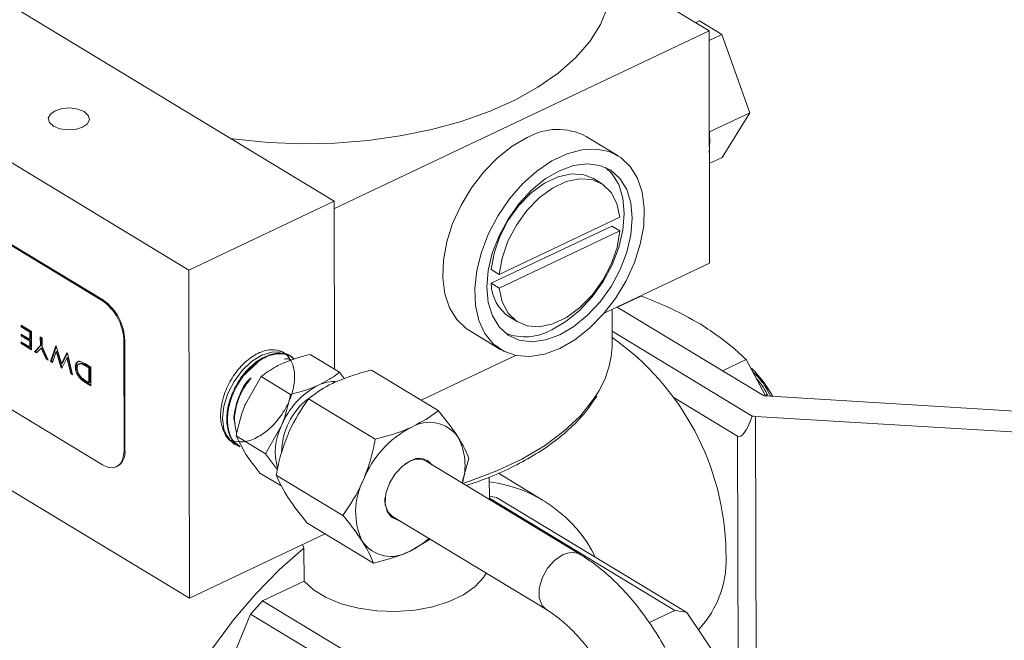
# Model space of a CAD drawing. Extents: x 19.1 to 29.8, y 0.6 to 8.7.
# Drawn here: x 23.9 to 24, y 3.7 to 3.8 of the extents above; entities that cross this region are included whole.
import ezdxf

# ---------------------------------------------------------------- set-up
doc = ezdxf.new("R2010")
doc.units = 0
doc.header["$MEASUREMENT"] = 0
doc.layers.get('0').update_dxf_attribs({"linetype": 'CONTINUOUS'})
doc.layers.add('D7', color=7, linetype='CONTINUOUS')

# ---------------------------------------------------------------- blocks, each defined once
blk = doc.blocks.new('A$C0445017A')
at = {"lineweight": 15}
for p, q in [((3.432186504485536, 0.5319307803155553), (3.473563096143231, 0.5069190003893747)), ((3.46185251257225, 0.5013708533115198), (3.420475920914555, 0.5263826332377004)), ((3.503732461686994, 0.5206123228793702), (3.495879665976211, 0.525359267715916)), ((3.502644464567268, 0.521270007416172), (3.50295919588433, 0.5214191183145731)), ((3.50295919588433, 0.5214191183145731), (3.50476776343983, 0.5203258553881831)), ((3.473564096248282, 0.5063193948166607), (3.503732461686994, 0.5206123228793702)), ((3.503763653777582, 0.5019113359878666), (3.503732461686994, 0.5206123228793702)), ((3.50476776343983, 0.5203258553881831), (3.503733756592531, 0.5198359718538956)), ((3.50476776343983, 0.5203258553881831), (3.507015593888291, 0.5140217918515759)), ((3.454889352378643, 0.4989021473373816), (3.42730495794018, 0.515576667288169)), ((3.454967422935781, 0.4989391349845684), (3.427383028497317, 0.5156136549353549)), ((3.507015593888291, 0.5140217918515759), (3.503773461224569, 0.5124857600428081)), ((3.507015593888291, 0.5140217918515759), (3.504784276899557, 0.5104253329162107)), ((3.496411002999722, 0.5105635870960938), (3.493824966021116, 0.5121268233414806)), ((3.504784276899557, 0.5104253329162107), (3.503750270052251, 0.5099354493819224)), ((3.495063820784708, 0.5083349648803281), (3.494417311540055, 0.5087257739416753)), ((3.473563096143231, 0.5069190003893747), (3.46185251257225, 0.5013708533115198)), ((3.473585642737007, 0.4934013570807343), (3.473563096143231, 0.5069190003893747)), ((3.486839996360096, 0.5010132980997639), (3.496549899305364, 0.5056135786345033)), ((3.495905224889569, 0.5049043296434084), (3.486195321944301, 0.5003040491086699)), ((3.496551734134222, 0.5045135205820612), (3.486841831188954, 0.4999132400473236)), ((3.495905224889569, 0.5049043296434084), (3.496551734134222, 0.5045135205820612)), ((3.42732697588648, 0.5023759706588713), (3.454911370324936, 0.4857014507080848)), ((3.495278131201871, 0.4978911326395759), (3.503763653777582, 0.5019113359878666)), ((3.461896548464843, 0.4749694600529253), (3.46185251257225, 0.5013708533115198)), ((3.486193487115443, 0.5014041071611111), (3.486839996360096, 0.5010132980997639)), ((3.486195321944301, 0.5003040491086699), (3.486841831188954, 0.4999132400473236)), ((3.461896548464843, 0.4749694600529253), (3.420519956807148, 0.4999812399791059)), ((3.454889352378643, 0.4989021473373816), (3.454967422935781, 0.4989391349845684)), ((3.498250450403525, 0.4992769075512378), (3.496352327439133, 0.4983776299606326)), ((3.495929494482532, 0.4954849557999479), (3.495924969981694, 0.4981975867683888)), ((3.508104576224724, 0.4912735005849092), (3.496331528412973, 0.4983902027860951)), ((3.487681400464957, 0.4975826628628441), (3.488327909709611, 0.4971918538014979)), ((3.448347054621564, 0.4967907298956487), (3.448346798686458, 0.4969441738906566)), ((3.448346798686458, 0.4969441738906566), (3.449188476362913, 0.4964353872562608)), ((3.448425125178701, 0.4968277175428355), (3.448347054621564, 0.4967907298956487)), ((3.449038432712932, 0.4963727980173953), (3.448347054621564, 0.4967907298956487)), ((3.448348014378197, 0.4962153149143713), (3.449039392469572, 0.495797383036118)), ((3.448348270313296, 0.4960618709193643), (3.448348014378197, 0.4962153149143713)), ((3.448425125178701, 0.4968277175428355), (3.448425009793347, 0.4968968959754152)), ((3.449116503270076, 0.4964097856645813), (3.448425125178701, 0.4968277175428355)), ((3.449116503270076, 0.4964097856645813), (3.449038432712932, 0.4963727980173953)), ((3.449039392469572, 0.495797383036118), (3.449038432712932, 0.4963727980173953)), ((3.44911746302671, 0.4958343706833039), (3.449116503270076, 0.4964097856645813)), ((3.449188476362913, 0.4964353872562608), (3.449190971730161, 0.4949393083049403)), ((3.484394690515984, 0.4965264678311181), (3.48698072749459, 0.4949632315857313)), ((3.507211565630612, 0.4896246218740261), (3.495927892351588, 0.4964455015431097)), ((3.448426340870434, 0.4960988585665502), (3.448348270313296, 0.4960618709193643)), ((3.449039648404671, 0.4956439390411109), (3.448348270313296, 0.4960618709193643)), ((3.4483490381186, 0.4956015389343431), (3.449040416209975, 0.4951836070560898)), ((3.448349294053706, 0.4954480949393361), (3.4483490381186, 0.4956015389343431)), ((3.448427364610843, 0.4954850825865211), (3.448349294053706, 0.4954480949393361)), ((3.449190971730161, 0.4949393083049403), (3.448349294053706, 0.4954480949393361)), ((3.448426340870434, 0.4960988585665502), (3.448426225485086, 0.4961680369991308)), ((3.449117718961809, 0.4956809266882969), (3.448426340870434, 0.4960988585665502)), ((3.448427364610843, 0.4954850825865211), (3.448427249225496, 0.4955542610191017)), ((3.44919083118041, 0.4950235738673667), (3.448427364610843, 0.4954850825865211)), ((3.44911746302671, 0.4958343706833039), (3.449039392469572, 0.495797383036118)), ((3.449117718961809, 0.4956809266882969), (3.449039648404671, 0.4956439390411109)), ((3.449040416209975, 0.4951836070560898), (3.449039648404671, 0.4956439390411109)), ((3.449118486767119, 0.4952205947032748), (3.449117718961809, 0.4956809266882969)), ((3.449894884412792, 0.4960083699023929), (3.450045183997879, 0.4959175151462505)), ((3.449896070612013, 0.4952971929489705), (3.449894884412792, 0.4960083699023929)), ((3.44997414116915, 0.4953341805961564), (3.449973095519688, 0.4959610919871515)), ((3.450045183997879, 0.4959175151462505), (3.450046370197093, 0.495206338192828)), ((3.456617046688763, 0.4956598737355744), (3.4566951172459, 0.4956968613827613)), ((3.456631725319625, 0.4868594093160432), (3.456617046688763, 0.4956598737355744)), ((3.456709795876769, 0.4868963969632292), (3.4566951172459, 0.4956968613827613)), ((3.449118486767119, 0.4952205947032748), (3.449040416209975, 0.4951836070560898)), ((3.449416421107784, 0.494803026170727), (3.449896070612013, 0.4952971929489705)), ((3.449494491664922, 0.4948400138179121), (3.449416421107784, 0.494803026170727)), ((3.449592553434051, 0.4946965557533733), (3.449416421107784, 0.494803026170727)), ((3.449494491664922, 0.4948400138179121), (3.44997414116915, 0.4953341805961564)), ((3.449644050481083, 0.4947496068499646), (3.449494491664922, 0.4948400138179121)), ((3.449971495334836, 0.4950869331543881), (3.449592553434051, 0.4946965557533733)), ((3.44997414116915, 0.4953341805961564), (3.449896070612013, 0.4952971929489705)), ((3.45004956589198, 0.4951239208015732), (3.449971495334836, 0.4950869331543881)), ((3.450352505711116, 0.4942371713926299), (3.449971495334836, 0.4950869331543881)), ((3.450046370197093, 0.495206338192828), (3.450528638037383, 0.4941307009752753)), ((3.450430576268261, 0.494274159039815), (3.45004956589198, 0.4951239208015732)), ((3.450708997539479, 0.4940216752679047), (3.45112968944148, 0.4952619412964623)), ((3.450787068096623, 0.4940586629150907), (3.451175043849091, 0.4952024765787471)), ((3.451165619728265, 0.4948186762267222), (3.450863524300395, 0.4939282652217454)), ((3.45112968944148, 0.4952619412964623), (3.45116256747572, 0.4952420668185571)), ((3.45116256747572, 0.4952420668185571), (3.451602672224851, 0.4938455189570021)), ((3.451243690285402, 0.4948556638739081), (3.451165619728265, 0.4948186762267222)), ((3.451583318407074, 0.4934931561161591), (3.451165619728265, 0.4948186762267222)), ((3.45165800858323, 0.4935408710248979), (3.451243690285402, 0.4948556638739081)), ((3.451602672224851, 0.4938455189570021), (3.452039941303632, 0.4947117021795773)), ((3.451680742781988, 0.4938825066041872), (3.45207897285993, 0.4946713577463724)), ((3.452039941303632, 0.4947117021795773), (3.452074228396476, 0.4946909759383322)), ((3.452074228396476, 0.4946909759383322), (3.452497562601948, 0.4929405036698133)), ((3.469485065450868, 0.494722048615797), (3.469426911294434, 0.494754567739113)), ((3.450430576268261, 0.494274159039815), (3.450352505711116, 0.4942371713926299)), ((3.450528638037383, 0.4941307009752753), (3.450352505711116, 0.4942371713926299)), ((3.45047686269357, 0.494246179309318), (3.450430576268261, 0.494274159039815)), ((3.450787068096623, 0.4940586629150907), (3.450708997539479, 0.4940216752679047)), ((3.450863524300395, 0.4939282652217454), (3.450708997539479, 0.4940216752679047)), ((3.450887224190879, 0.493998119451085), (3.450787068096623, 0.4940586629150907)), ((3.451680742781988, 0.4938825066041872), (3.451602672224851, 0.4938455189570021)), ((3.452037357321736, 0.4942917186410982), (3.451622067518855, 0.4934697326243418)), ((3.45211542787888, 0.4943287062882833), (3.452037357321736, 0.4942917186410982)), ((3.452341391939328, 0.4930349074398679), (3.452037357321736, 0.4942917186410982)), ((3.452419462496465, 0.493071895087053), (3.45211542787888, 0.4943287062882833)), ((3.45308617719752, 0.4938482085633176), (3.452988589001095, 0.4938019740043353)), ((3.453289493827903, 0.4938492272331798), (3.453211423270758, 0.4938122395859947)), ((3.453481877948001, 0.4938400643628382), (3.453952973209994, 0.4935552914865555)), ((3.466119946952738, 0.4927590873200423), (3.46740424014547, 0.4939549890438331)), ((3.470005755857464, 0.4944308846375218), (3.469940990334784, 0.4944671007594232)), ((3.473982090434497, 0.4931617079901613), (3.47162467186736, 0.494586746448693)), ((3.480542130513754, 0.4909096275197475), (3.488135496875678, 0.4945071521978832)), ((3.506711062229343, 0.494162543304447), (3.504812939264951, 0.4932632657138418)), ((3.508245272297941, 0.4913130122029932), (3.506711062229343, 0.494162543304447)), ((3.451649819606004, 0.4935246625248935), (3.451583318407074, 0.4934931561161591)), ((3.451622067518855, 0.4934697326243418), (3.451583318407074, 0.4934931561161591)), ((3.452419462496465, 0.493071895087053), (3.452341391939328, 0.4930349074398679)), ((3.452497562601948, 0.4929405036698133), (3.452341391939328, 0.4930349074398679)), ((3.452473718609703, 0.4930390977514216), (3.452419462496465, 0.493071895087053)), ((3.45278477340257, 0.4936172149381344), (3.452706702845425, 0.4935802272909475)), ((3.453711443397737, 0.493632185416649), (3.453633372840592, 0.493595197769463)), ((3.453802929560013, 0.49349270224769), (3.453633372840592, 0.493595197769463)), ((3.45388100011715, 0.493529689894876), (3.453711443397737, 0.493632185416649)), ((3.45388100011715, 0.493529689894876), (3.453802929560013, 0.49349270224769)), ((3.453804913057056, 0.4923035112863845), (3.453802929560013, 0.49349270224769)), ((3.4538829836142, 0.4923404989335705), (3.45388100011715, 0.493529689894876)), ((3.453952973209994, 0.4935552914865555), (3.453955468577242, 0.4920592125352359)), ((3.473982090434497, 0.4931617079901613), (3.47438326626812, 0.4926219844475241)), ((3.476555560281369, 0.4933194736022308), (3.481931200537815, 0.4900699471025876)), ((3.453244141492419, 0.4926272747672176), (3.453166070935275, 0.4925902871200325)), ((3.453726364357372, 0.4922818845902865), (3.453648293800228, 0.4922448969431006)), ((3.453955468577242, 0.4920592125352359), (3.453648293800228, 0.4922448969431006)), ((3.453701112406108, 0.4923662578523453), (3.453804913057056, 0.4923035112863845)), ((3.45395532802749, 0.4921434780976615), (3.453726364357372, 0.4922818845902865)), ((3.4538829836142, 0.4923404989335705), (3.453804913057056, 0.4923035112863845)), ((3.46768114802132, 0.4927949633473538), (3.466399624576013, 0.4905711738260869)), ((3.470038566588457, 0.491369924888823), (3.46768114802132, 0.4927949633473538)), ((3.471485315336459, 0.491015752471939), (3.476860955592905, 0.4877662259722957)), ((3.506030318125127, 0.4880075693499597), (3.50083562994876, 0.4911477119341363)), ((3.530903908915981, 0.4898664555816232), (3.508236871497353, 0.4912367202871764)), ((3.5083123794141, 0.4913635443718949), (3.508388900658929, 0.4912275298406934)), ((3.507482236257978, 0.4895993826295619), (3.528547520631641, 0.4883259468842294)), ((3.507482236257978, 0.4895993826295619), (3.507521226371217, 0.4662231490151809)), ((3.468014462546741, 0.4865965597099864), (3.469295985992048, 0.4888203492312542)), ((3.465385161672422, 0.4875139978263974), (3.465447784923896, 0.4874731870679057)), ((3.468014462546741, 0.4865965597099864), (3.465657043979604, 0.4880215981685181)), ((3.465657043979604, 0.4880215981685181), (3.466347282457313, 0.486693700197919)), ((3.506062648506173, 0.4686241288449144), (3.506030318125127, 0.4880075693499597)), ((3.456631725319625, 0.4868594093160432), (3.456709795876769, 0.4868963969632292)), ((3.465885104730695, 0.4871881914377001), (3.465947067640499, 0.4871478110152854)), ((3.468997535357268, 0.4852850906976132), (3.468014462546741, 0.4865965597099864)), ((3.479636193111631, 0.4859807148724338), (3.479222080447911, 0.4857425751108835)), ((3.493327281378072, 0.4785137767700647), (3.480953465544538, 0.4859936378721041)), ((3.483843581179151, 0.4842703768029075), (3.484399026000517, 0.4862364844315197)), ((3.456022675444586, 0.4855481675381066), (3.456100746001724, 0.4855851551852934)), ((3.469345963961743, 0.4839703690453394), (3.467576463783928, 0.4850400160910198)), ((3.46888289585425, 0.4848785686705774), (3.474258536110696, 0.4816290421709351)), ((3.486043577122921, 0.4829167109069372), (3.486040594393721, 0.4847049841069389)), ((3.490378839600588, 0.4828419192068836), (3.48676826602437, 0.4850244786705247)), ((3.486043431076837, 0.4830042717548704), (3.500968658206482, 0.4739821053231053)), ((3.50193107707517, 0.4738119004099115), (3.486621738161823, 0.483066258982598)), ((3.478259101114503, 0.4815363934405728), (3.49063291694803, 0.4740565323385324)), ((3.471350721316952, 0.4810451059995087), (3.476726361573405, 0.4777955794998654)), ((3.472831364744749, 0.4801500702780679), (3.461896548464843, 0.4749694600529253)), ((3.479607947305865, 0.4787380061202473), (3.481269813203291, 0.479716444885872)), ((3.471119880143682, 0.4789881660979489), (3.470999273276917, 0.4792820765643464)), ((3.471124280160268, 0.4763501687421217), (3.471119880143682, 0.4789881660979489)), ((3.467784678694144, 0.474767958939923), (3.471124280160268, 0.4763501687421217)), ((3.483094017607492, 0.4655136003672355), (3.467784678694144, 0.474767958939923)), ((3.45791613161655, 0.4520029244836774), (3.466824347008746, 0.473686808572694)), ((3.466824347008746, 0.473686808572694), (3.482133685922093, 0.4644324500000065)), ((3.498901198819702, 0.4730026008700747), (3.500968658206482, 0.4739821053231053)), ((3.50193107707517, 0.4738119004099115), (3.510897502281971, 0.4605965212767638))]:
    blk.add_line(p, q, dxfattribs=at)
at = {"lineweight": 15, "flags": 128}
for points in [[(3.495880871517791, 0.5246364941896449), (3.495847960441409, 0.5239467150713413), (3.495561259857894, 0.5225178353281237), (3.49498303202764, 0.5211140973732107), (3.494120273156852, 0.5197524855848679), (3.492983422104842, 0.5184494746402892), (3.491586234080152, 0.517220830181981), (3.489945614210853, 0.5160814180630489), (3.488081413002789, 0.515045024479388), (3.486016186160434, 0.5141241891650719), (3.483774921676584, 0.5133300536691632), (3.481384737492775, 0.5126722265497383), (3.478874553388643, 0.5121586671161467), (3.476274741070092, 0.5117955891262014), (3.473616756690099, 0.5115873856034732), (3.47093276024831, 0.5115365756843664), (3.468255226474568, 0.5116437741381024), (3.46561655190434, 0.5119076839283743), (3.465221851818939, 0.5119612080481319)], [(3.453288062165036, 0.5128615321547212), (3.453679630928775, 0.5131370432273137), (3.453844657806307, 0.513471517380796), (3.453758018951504, 0.5138140339573161), (3.453432904344631, 0.5141124479130177), (3.452918809737405, 0.5143213284282764), (3.452294001373495, 0.5144088753381499), (3.451653600662418, 0.5143617604192237), (3.451095102807173, 0.5141871564908085), (3.450703534043434, 0.513911645418216), (3.450538507165902, 0.5135771712647337), (3.450625146020705, 0.5132346546882136), (3.450950260627579, 0.512936240732512), (3.451464355234805, 0.5127273602172533), (3.452089163598714, 0.5126398133073797), (3.452729564309791, 0.5126869282263051), (3.453288062165036, 0.5128615321547212)], [(3.503745537852147, 0.5127726049071253), (3.503804992551309, 0.5117535416027597), (3.503748820740533, 0.5108043734904433)], [(3.489096984466542, 0.5120270519533889), (3.48787743769914, 0.5113254183052156), (3.486697500978657, 0.5103988383432476), (3.48559509844214, 0.5092770931098531), (3.484605662214165, 0.5079962364198112), (3.483760993589229, 0.5065974360610301), (3.483088240911918, 0.5051256506279795), (3.482609027006824, 0.5036281845154642), (3.482338754203163, 0.5021531675164619), (3.482286109291223, 0.5007480078909676), (3.482452784321787, 0.4994578686255151), (3.482833422222228, 0.4983242158576244), (3.483415788977254, 0.4973834861200288), (3.484181166840166, 0.4966659152405306), (3.484394690515984, 0.4965264678311181)], [(3.491708709049163, 0.495063002973823), (3.492928255816565, 0.4957646366219972), (3.494108192537055, 0.4966912165839643), (3.495210595073573, 0.4978129618173588), (3.496200031301541, 0.4990938185074008), (3.497044699926484, 0.5004926188661818), (3.497717452603794, 0.5019644042992333), (3.498196666508889, 0.5034618704117477), (3.49846693931255, 0.5049368874107509), (3.498519584224489, 0.5063420470362443), (3.498352909193926, 0.5076321863016977), (3.497972271293477, 0.5087658390695884), (3.497389904538458, 0.5097065688071831), (3.496624526675546, 0.5104241396866822), (3.495700737579007, 0.5108954883895969), (3.494648228590506, 0.5111054653807923), (3.493500828214934, 0.5110473218269975), (3.492295414844449, 0.5107229265098745), (3.491070731456595, 0.5101427057618286), (3.489866140383135, 0.509325308355109), (3.488720358172301, 0.5082970061149252), (3.487670211207117, 0.5070908495213651), (3.486749452075095, 0.5057456054397766), (3.485987674732343, 0.5043045111218118), (3.485409363329453, 0.5028138845245849), (3.485033105270752, 0.501321635613424), (3.484870993799831, 0.4998757264961613), (3.484928239312744, 0.4985226298815206), (3.485203001891612, 0.4973058354080298), (3.485686450441079, 0.4962644518512498), (3.486363046526968, 0.4954319501355471), (3.487211043794389, 0.4948350875510492), (3.488203186913424, 0.4944930477523224), (3.489307587587888, 0.4944168241799298), (3.490488749471403, 0.4946088667222028), (3.491708709049163, 0.495063002973823)], [(3.491706874220306, 0.4961630610262651), (3.492848973445909, 0.496831079768377), (3.493946759370097, 0.4977270746090738), (3.494958044695458, 0.4988166129691063), (3.495843966294075, 0.5000578245003169), (3.496570478695737, 0.5014030101396436), (3.497109662436287, 0.502800475157354), (3.49744079698695, 0.5041965157565258), (3.497551157032653, 0.5055374828798405), (3.497436501498719, 0.5067718439127731), (3.497101236533027, 0.5078521630530641), (3.496558246180186, 0.5087369242420037), (3.49582839725494, 0.5093921266032799), (3.494939737442188, 0.5097925910775913), (3.493926417440164, 0.5099229280397726), (3.492827378568272, 0.5097781287134602), (3.491684856274006, 0.509363757655561), (3.490542757048409, 0.508695738913449), (3.489444971124222, 0.5077997440727522), (3.48843368579886, 0.5067102057127197), (3.487547764200244, 0.5054689941815083), (3.486821251798581, 0.5041238085421815), (3.486282068058031, 0.5027263435244711), (3.485950933507368, 0.5013303029253002), (3.485840573461665, 0.4999893358019856), (3.4859552289956, 0.498754974769053), (3.486290493961292, 0.4976746556287619), (3.486833484314133, 0.4967898944398224), (3.487563333239379, 0.4961346920785461), (3.488451993052131, 0.4957342276042347), (3.489465313054154, 0.4956038906420543), (3.490564351926047, 0.4957486899683659), (3.491706874220306, 0.4961630610262651)], [(3.494417311540055, 0.5087257739416753), (3.493656705256186, 0.5090368136154968), (3.492665054095468, 0.5091103575935385), (3.491591048630937, 0.5088803091500642), (3.490489432364932, 0.5083583941634959), (3.489416356159445, 0.5075712153423169), (3.488426516151229, 0.5065588962492615), (3.487570365816161, 0.5053730361493791), (3.486891544287758, 0.5040740799261334), (3.486424652011863, 0.5027282371244297), (3.486193487115443, 0.5014041071611111)], [(3.49106036497566, 0.4965538700876113), (3.492202464201256, 0.4972218888297242), (3.493300250125444, 0.498117883670421), (3.494311535450805, 0.4992074220304525), (3.495197457049422, 0.500448633561664), (3.495923969451084, 0.5017938192009908), (3.496463153191641, 0.5031912842187012), (3.496794287742304, 0.5045873248178729), (3.496904647788, 0.5059282919411876), (3.496789992254065, 0.5071626529741193), (3.496454727288373, 0.5082429721144113), (3.495911736935533, 0.5091277333033499), (3.495402376753987, 0.5096251921636572)], [(3.496549899305364, 0.5056135786345033), (3.496314685817708, 0.5067167515589945), (3.495844044836417, 0.5076184173160883), (3.495161965564996, 0.5082726167900189), (3.494303214500839, 0.5086460045541497), (3.493311563340114, 0.5087195485321923), (3.492237557875583, 0.5084895000887171), (3.491135941609578, 0.5079675851021488), (3.490062865404099, 0.5071804062809697), (3.489073025395882, 0.5061680871879144), (3.488216875060814, 0.5049822270880329), (3.487538053532404, 0.5036832708647863), (3.487071161256516, 0.5023374280630826), (3.486839996360096, 0.5010132980997639)], [(3.486841831188954, 0.4999132400473236), (3.48707704467661, 0.4988100671228306), (3.487547685657901, 0.4979084013657378), (3.488229764929322, 0.4972542018918071), (3.48908851599348, 0.4968808141276764), (3.490080167154204, 0.4968072701496338), (3.491154172618728, 0.497037318593109), (3.492255788884734, 0.4975592335796772), (3.49332886509022, 0.4983464124008554), (3.494318705098436, 0.4993587314939107), (3.495174855433504, 0.500544591593794), (3.495853676961907, 0.5018435478170398), (3.496320569237803, 0.5031893906187426), (3.496551734134222, 0.5045135205820612)], [(3.470308086459958, 0.4942254354974569), (3.469961521829262, 0.4945239496617813), (3.469305696078479, 0.494780134805783), (3.468542477134214, 0.4947749093914755), (3.467723877106252, 0.4945086295222065), (3.466905682233694, 0.4939994417310185), (3.466143651144975, 0.493282046324409), (3.465489714999471, 0.4924053326137861), (3.464988438464822, 0.4914290471896914), (3.464673982708469, 0.4904197222903877), (3.464567777370533, 0.4894461417397764), (3.464677060169294, 0.488574653443461), (3.464994383662614, 0.4878646478886353), (3.465498122778811, 0.4873645107805187), (3.465919858777291, 0.4871655426775554)], [(3.483910752111115, 0.4842059845681836), (3.484446090574835, 0.4843803942322182), (3.486645718949475, 0.485211289502856), (3.48866168714131, 0.4861663988673683), (3.490469524027382, 0.4872341285918962), (3.492047284916858, 0.4884015178839682), (3.493375817929831, 0.4896543962189668), (3.494438996475211, 0.4909775553510984), (3.494745704969816, 0.4914539409656333)], [(3.454911370324936, 0.4857014507080848), (3.455247640338101, 0.4855404104804544), (3.455570846660343, 0.4854701081665302), (3.455868568653969, 0.4854932454448111), (3.456129365029724, 0.4856089331626681), (3.456343213529152, 0.4858127255059816), (3.456501896074336, 0.4860967908492881), (3.456599314584061, 0.4864502127207482), (3.456631725319625, 0.4868594093160432)], [(3.478731486036239, 0.4812508409764975), (3.478681904558506, 0.4812578293029341), (3.478160951636887, 0.4814841879240719), (3.477804095823679, 0.4819531922632674), (3.477650007983435, 0.4826140184230185), (3.477715385924562, 0.4833950556351398), (3.47799314493269, 0.4842116663986591), (3.478453185509423, 0.4849753582663254), (3.479045655120004, 0.4856033733743788), (3.47970635048901, 0.4860276565412009)], [(3.471119880143682, 0.4789881660979489), (3.469132634496304, 0.4772506237015604), (3.467232456629269, 0.4753194279220665), (3.465441056803144, 0.4732166434115719), (3.463778902447665, 0.470966295289208), (3.462264984313542, 0.4685940946449376), (3.460916599495796, 0.4661271447805042), (3.459749153807884, 0.4635936315438105), (3.458775985764333, 0.461022501294801), (3.458008214183089, 0.4584431301822134), (3.457454611148805, 0.455884988509804), (3.457121501788357, 0.4533773040268416), (3.4570126920039, 0.4509487279898599), (3.457129424988921, 0.4486270078110746), (3.457470367024328, 0.4464386700335545), (3.458031622716653, 0.4444087172553024), (3.458806779504471, 0.4425603424649918), (3.459786980924314, 0.4409146640531736), (3.460961027799208, 0.4394904845265692), (3.461434873960656, 0.4390294839016899)], [(3.490626837782742, 0.4740602354480012), (3.490291656847639, 0.4743842904496312), (3.490058624143593, 0.4749924653591764), (3.490057349684839, 0.4757565576637131), (3.490287987189923, 0.4765844065545144), (3.490722718371877, 0.4773761612376006), (3.491309108234212, 0.4780363244131358), (3.491976429505335, 0.4784852706591813), (3.492644193391335, 0.4786688504327223), (3.493231857712416, 0.4785649213037209), (3.493328110582361, 0.4785132749986696)], [(3.485775543880017, 0.4769927709538759), (3.485562951923228, 0.4766387882809973), (3.484890271833649, 0.4759003292514938), (3.483961121062997, 0.4752461164829125), (3.482811328093049, 0.4747013767209953), (3.481485229470408, 0.4742871153819159), (3.480033960168882, 0.4740193065737515), (3.478513481801322, 0.4739082771275234), (3.476982424714031, 0.4739583083898262), (3.475499827173643, 0.4741674711321373), (3.474122858824316, 0.4745276999427537), (3.472904616199962, 0.4750251042327882), (3.47189207529739, 0.4756405038636675), (3.471124280160268, 0.4763501687421217)]]:
    blk.add_lwpolyline(points, dxfattribs=at)
at = {"lineweight": 15}
for centre, radius, start, end in [((3.491552321000718, 0.5077482311723829), 0.004933252960474308, 62.56908253513451, 119.8487065713283), ((3.48951902104627, 0.5003525874631585), 0.003324053503223142, 180.8366717605168, 236.4389489800005), ((3.452529098442611, 0.495562999722333), 0.004089095919347537, 1.357510693977856, 54.74567790558219), ((3.452607168999748, 0.4955999873695154), 0.004089095919352725, 1.357510694015069, 54.74567790554206), ((3.488924810602647, 0.5003590824824178), 0.004363511641976871, 248.7434701277492, 299.3019325323737), ((3.488233021594901, 0.4955558522859675), 0.007696799414161793, 327.795869539786, 359.4722316827767), ((3.483596212855844, 0.4783279343133033), 0.02150051765310372, 1.055006493766498, 54.99891823637545), ((3.500359494708, 0.4865532209148027), 0.009690891479432247, 28.64457532261619, 45.49465491038664), ((3.473549728847928, 0.4895226962250927), 0.00287581146248851, 84.92635587205831, 116.2053585542591), ((3.475180617395814, 0.4864687112821073), 0.00633711983491523, 117.2420228483762, 158.2171813721334), ((3.474847538440336, 0.4866621673249796), 0.005526187015571089, 127.9371290212773, 179.4544321348447), ((3.508247674115324, 0.49153189326538), 0.0002953705869187473, 241.0223119108992, 267.9040483023613), ((3.481212989497443, 0.4862858172886382), 0.00283413985845216, 35.80280845799856, 121.2540722240745), ((3.507731172331404, 0.4937330042720784), 0.004141110606121394, 262.7918009301955, 266.5536804274951), ((3.473460108188647, 0.4867532219935686), 0.004648970712428251, 153.5995691676219, 196.3565223563169), ((3.483472163773804, 0.4814646656207966), 0.008147725502043552, 117.2420228483961, 158.217181372116), ((3.479270891013911, 0.4856621168362993), 0.004815538261461925, 342.7144895852258, 28.28209748517573), ((3.455363087420878, 0.486724852887793), 0.001357590157222676, 302.9125820799507, 7.259257583827014), ((3.480306257743685, 0.4848222504875368), 0.001338292323152518, 61.07873993188409, 120.0454156619607), ((3.480392791876895, 0.4849353582908815), 0.001290084201382853, 36.79646344670383, 122.1468022187471), ((3.480825892228872, 0.4819286733546368), 0.005545670317462254, 152.5137295100426, 205.9394899634864), ((3.484648108657602, 0.4733213715234648), 0.01109925097461044, 26.34343306875684, 82.78958617223743), ((3.479240500528483, 0.4828105006265329), 0.001608258042443674, 166.4938856774951, 232.3942195451354), ((3.484179661154357, 0.4720499540656515), 0.01128373670968608, 77.5008873425476, 80.49420719710693), ((3.476877109298194, 0.4845700291281299), 0.006439718051951161, 295.0912887163049, 311.8619159967895), ((3.478137499133787, 0.4811608414242849), 0.002834139858451626, 215.8028084579969, 301.2540722241021), ((3.496813079993252, 0.4781022951414773), 0.008303298949315363, 316.8625730055663, 4.292680870675366), ((3.494900632232486, 0.4497151339907015), 0.03691773251744593, 137.2647069119593, 139.5091323246135), ((3.499465964910804, 0.4626790809794317), 0.01140247545292497, 77.51459205891466, 82.4271555795905)]:
    blk.add_arc(centre, radius, start, end, dxfattribs=at)
blk.add_ellipse((3.507729556118683, 0.499801478638715), major_axis=(0.001606726173893245, 0.01182747839806819), ratio=0.1365290175445115, start_param=3.082533377233404, end_param=3.695088115572316, dxfattribs=at)
for points, knots in [([(3.503079141167738, 0.4970032234400508), (3.502183115937434, 0.4974983413974838), (3.500685567128251, 0.4983258441088827), (3.49894827299201, 0.4990043647419276), (3.498250450403525, 0.4992769075512378)], [0, 0, 0, 0, 0.5983278974337454, 1, 1, 1, 1]), ([(3.506711062229343, 0.494162543304447), (3.506446811825477, 0.494419354602317), (3.505410484773968, 0.4954265072545674), (3.504074480845951, 0.4963300630459759), (3.503079141167738, 0.4970032234400508)], [0, 0, 0, 0, 0.2549874612321419, 1, 1, 1, 1]), ([(3.46513664522206, 0.4877687246738986), (3.465114102519863, 0.4877326094945289), (3.465069333559768, 0.4876608861044121), (3.466278863978957, 0.4874625515740156), (3.467299048140028, 0.4878357071560107), (3.468376432644789, 0.4885635191979683), (3.469297815390725, 0.4896084773179714), (3.46998692134332, 0.4908391245349968), (3.470363208123992, 0.4921174636448882), (3.470388776247454, 0.4932967243464397), (3.470062314220733, 0.4942427129594718), (3.469424613305613, 0.4948460514994606), (3.468550594915072, 0.4950366627130283), (3.467540823451607, 0.4947915161747432), (3.466512986533616, 0.4941356329464215), (3.465586613194546, 0.4931410361980877), (3.464867710517481, 0.4919174776440611), (3.464443196016177, 0.4906042677533815), (3.464357303354923, 0.4893339210843575), (3.464649796414847, 0.488298467540405), (3.465032190616654, 0.4876777824007341), (3.465359402340326, 0.4875529806903618), (3.465398330166892, 0.4875381332414941)], [0, 0, 0, 0, 0.05284912003429586, 0.1049563679217646, 0.1570841512333058, 0.2092224172619637, 0.2613699325696091, 0.3135383706581381, 0.3657185249358438, 0.4179065646226827, 0.4701155197236362, 0.5223374515483374, 0.5745662934302578, 0.6268156382800563, 0.6790792268990145, 0.7313491632003454, 0.7836387804023522, 0.8359438935430258, 0.888255224524461, 0.9405850036649053, 0.9929314981546192, 1, 1, 1, 1]), ([(3.469912016765853, 0.494417146972741), (3.469812797701543, 0.4944882593789925), (3.469480724247319, 0.4947262634616347), (3.468683589977985, 0.494689603398113), (3.46765882225111, 0.4943004087998446), (3.466647796489241, 0.4934964597814115), (3.465784932550044, 0.4923964177137368), (3.465165987688287, 0.4911157922152469), (3.464863526402375, 0.489794372635572), (3.464924877525696, 0.48859501562902), (3.465275619666251, 0.4876725068599059), (3.46571943299891, 0.4873585760010934), (3.465910785210063, 0.4872232232309948)], [0, 0, 0, 0, 0.04634874274049335, 0.1551232840927187, 0.2639407705169478, 0.3727805908904804, 0.4816387025073957, 0.5905403572076747, 0.6994669377698252, 0.8084091684355307, 0.9173947095361701, 1, 1, 1, 1]), ([(3.465979313718726, 0.4871953079126143), (3.465823615087814, 0.4872889278513135), (3.465403430228839, 0.4875415805593573), (3.465032398520705, 0.4883759519351836), (3.464908331742215, 0.4895405933952457), (3.465154456944454, 0.4908562757465917), (3.465724252523358, 0.4921543380518401), (3.46655515757179, 0.4932968494949534), (3.467546824931958, 0.4941512205223324), (3.468594605142364, 0.4946374345097118), (3.469535512573579, 0.4946524751896719), (3.470139459511962, 0.4944676398025907), (3.470311516634496, 0.4941964700220263), (3.470320666070378, 0.4941820500986616)], [0, 0, 0, 0, 0.06109569918365236, 0.1648793415481819, 0.2686440529800508, 0.3723676908791273, 0.4760686170111129, 0.5797534372900953, 0.6833969691928637, 0.7870154783528754, 0.8906198073496917, 0.9941835185604095, 1, 1, 1, 1]), ([(3.452706702845425, 0.4935802272909475), (3.452713040727062, 0.4936632515901147), (3.452725715027988, 0.4938292810323279), (3.452842969676979, 0.4939793808229993), (3.453083683482546, 0.49406342487105), (3.453317717455015, 0.4939321474386311), (3.453481877948001, 0.4938400643628382)], [0, 0, 0, 0, 0.1869046439197085, 0.3737661635015028, 0.5607353315235649, 1, 1, 1, 1]), ([(3.45278477340257, 0.4936172149381335), (3.452791310551611, 0.4936996291212346), (3.452804383341395, 0.4938644384720892), (3.452910255989686, 0.4940119914927585), (3.453011349274483, 0.4940346322201323), (3.453055653519193, 0.494044554544133)], [0, 0, 0, 0, 0.3597453435429444, 0.7194076833707851, 1, 1, 1, 1]), ([(3.453211423270758, 0.4938122395859947), (3.453158149900972, 0.4938220814058543), (3.453051738610291, 0.4938417400224955), (3.452933546587602, 0.4937766331590687), (3.452866177749314, 0.4936517716034219), (3.452860062600607, 0.4935433305385217), (3.452857002930379, 0.4934890728395027)], [0, 0, 0, 0, 0.2802831264670238, 0.5598536259636933, 0.77977595932798, 1, 1, 1, 1]), ([(3.453289493827903, 0.4938492272331798), (3.453234449029772, 0.4938629080629688), (3.453155668928389, 0.4938824880631572), (3.453098839441566, 0.4938443867638913), (3.453081717540478, 0.493832907394399)], [0, 0, 0, 0, 0.6987144870918717, 0.9999999999999999, 0.9999999999999999, 0.9999999999999999, 0.9999999999999999]), ([(3.453711443397737, 0.493632185416649), (3.453632186056289, 0.4936803411971225), (3.453490724073781, 0.4937662917482077), (3.453350954341147, 0.4938238967593724), (3.453289493827903, 0.4938492272331798)], [0, 0, 0, 0, 0.5602730856958125, 1, 1, 1, 1]), ([(3.469383438519884, 0.493853747966174), (3.469222722473631, 0.4937771805441038), (3.468569062225484, 0.4934657674569998), (3.468062877011384, 0.4930833531198209), (3.46768114802132, 0.4927949633473538)], [0, 0, 0, 0, 0.2458709194989827, 1, 1, 1, 1]), ([(3.47162467186736, 0.494586746448693), (3.471441426475188, 0.4945419051446063), (3.470640565371703, 0.4943459293776442), (3.469930801216762, 0.4940680475369321), (3.469383438519884, 0.493853747966174)], [0, 0, 0, 0, 0.2288104533618375, 1, 1, 1, 1]), ([(3.470062057542961, 0.4941114020454993), (3.469966664662927, 0.4941686478968421), (3.469807875139338, 0.4942639384621215), (3.469596514890966, 0.4942238131861458), (3.469512129409949, 0.4942077931883464)], [0, 0, 0, 0, 0.6007504643845483, 1, 1, 1, 1]), ([(3.453166070935275, 0.4925902871200325), (3.453096821982577, 0.4926631123245837), (3.452958478921936, 0.4928085998922116), (3.452807249490256, 0.4930831732840488), (3.452719597053814, 0.4933526752991728), (3.452711002443436, 0.4935043496517881), (3.452706702845425, 0.4935802272909475)], [0, 0, 0, 0, 0.2802127745585004, 0.5597989767326284, 0.7797820539521102, 1, 1, 1, 1]), ([(3.453244141492419, 0.4926272747672176), (3.453174892539714, 0.4927000999717706), (3.453036549479073, 0.4928455875393967), (3.452885320047393, 0.4931201609312339), (3.452797667610952, 0.4933896629463579), (3.452789073000574, 0.493541337298975), (3.45278477340257, 0.4936172149381344)], [0, 0, 0, 0, 0.2802127745587056, 0.5597989767327535, 0.779782053952173, 1, 1, 1, 1]), ([(3.452857002930379, 0.4934890728395027), (3.452863240164348, 0.4934085168457019), (3.45287570999232, 0.4932474647847833), (3.453009444796223, 0.4929348936143079), (3.453157024814907, 0.4927782327493686), (3.453247090708288, 0.4926826249503904)], [0, 0, 0, 0, 0.2805781186198781, 0.5609475114155188, 1, 1, 1, 1]), ([(3.453633372840592, 0.493595197769463), (3.453554115499145, 0.4936433535499365), (3.453412653516637, 0.4937293041010218), (3.453272883784003, 0.4937869091121865), (3.453211423270758, 0.4938122395859939)], [0, 0, 0, 0, 0.5602730856958128, 1, 1, 1, 1]), ([(3.472279799935926, 0.4921029233713412), (3.472762185382933, 0.492356501109021), (3.473387693663113, 0.4926853148731407), (3.473871410879028, 0.4930730012862217), (3.473982090434497, 0.4931617079901613)], [0, 0, 0, 0, 0.7711895466381983, 1, 1, 1, 1]), ([(3.473673974548902, 0.4923770469818498), (3.474422089569373, 0.4926674949442331), (3.475337379249694, 0.4930228467489206), (3.476367425677722, 0.4932736628614398), (3.476555560281369, 0.4933194736022308)], [0, 0, 0, 0, 0.817353277941403, 1, 1, 1, 1]), ([(3.507226463099407, 0.4932052749100961), (3.507440339366482, 0.49300289093192), (3.508010990255336, 0.4924629030285637), (3.50843279283896, 0.4916913281126485), (3.50869650653884, 0.4912089344913015)], [0, 0, 0, 0, 0.3747935405920493, 1, 1, 1, 1]), ([(3.453648293800228, 0.4922448969431006), (3.453557504538011, 0.4922998364692681), (3.453395461952709, 0.4923978936914324), (3.453236131625111, 0.492531526247534), (3.453166070935275, 0.4925902871200325)], [0, 0, 0, 0, 0.560280262429156, 1, 1, 1, 1]), ([(3.453726364357372, 0.4922818845902865), (3.453635575095156, 0.4923368241164541), (3.453473532509854, 0.4924348813386183), (3.453314202182256, 0.4925685138947191), (3.453244141492419, 0.4926272747672176)], [0, 0, 0, 0, 0.5602802624294317, 1, 1, 1, 1]), ([(3.453247090708288, 0.4926826249503904), (3.45333143246593, 0.4926166518100388), (3.453482122280334, 0.4924987804192522), (3.453634167548898, 0.4924067697443197), (3.453701112406108, 0.4923662578523453)], [0, 0, 0, 0, 0.5597044364288107, 1, 1, 1, 1]), ([(3.465579193138971, 0.4890013535999884), (3.465562541981939, 0.4890438870039162), (3.465373531931419, 0.4895266907400888), (3.465730288959421, 0.4908679546549397), (3.466292089328817, 0.4922066411286723), (3.466794784810823, 0.4926395315484724), (3.466855683403217, 0.492691973669336)], [0, 0, 0, 0, 0.0432459670791011, 0.4908921589185241, 0.9383245881325187, 1, 1, 1, 1]), ([(3.466855683403217, 0.492691973669336), (3.466615713603559, 0.4923720048296785), (3.466114671357843, 0.4917039294876657), (3.465653896549263, 0.490507107096116), (3.465457950022106, 0.4892949226925793), (3.465610785610224, 0.4886328311348525), (3.4656869167015, 0.4883030273670368)], [0, 0, 0, 0, 0.2354283430084249, 0.4915599623470648, 0.7467337588453355, 1, 1, 1, 1]), ([(3.471485315336459, 0.491015752471939), (3.472001481074678, 0.491403802171039), (3.472654570454928, 0.4918947900819495), (3.473497293257189, 0.4922934630797293), (3.473673974548902, 0.4923770469818498)], [0, 0, 0, 0, 0.7903447121173085, 1, 1, 1, 1]), ([(3.508495052741338, 0.4912211127492458), (3.508227315690746, 0.4917139972714324), (3.507943682260262, 0.4922361458778708), (3.507564190072628, 0.4925972690573079), (3.507542921239931, 0.4926175083895936)], [0, 0, 0, 0, 0.9439544913250653, 1, 1, 1, 1]), ([(3.470038566588457, 0.4913699248888221), (3.470637411930419, 0.4915270697666667), (3.471431500578433, 0.4917354490506769), (3.472112389219639, 0.4920304028174858), (3.472279799935926, 0.4921029233713412)], [0, 0, 0, 0, 0.754129080500999, 1, 1, 1, 1]), ([(3.469295985992048, 0.4888203492312542), (3.469319710481443, 0.4888770954489257), (3.469657633762516, 0.4896853686109672), (3.469855029427819, 0.4905582892010756), (3.470038566588457, 0.491369924888823)], [0, 0, 0, 0, 0.07020673249640787, 1, 1, 1, 1]), ([(3.469837642335349, 0.4881565945160222), (3.469868843106561, 0.4882291481158001), (3.470313178093448, 0.4892623951014787), (3.470920572020773, 0.490170973534247), (3.471485315336459, 0.491015752471939)], [0, 0, 0, 0, 0.0702190287347856, 1, 1, 1, 1]), ([(3.484194038893556, 0.4840347402395775), (3.484744663172989, 0.4842209809519478), (3.486009808712318, 0.4846488981639236), (3.487816125672843, 0.4854575271995571), (3.489616549607433, 0.4864273683627633), (3.491223829613205, 0.4875011523350246), (3.49261896552806, 0.4886657131157062), (3.493805381754356, 0.48990467420193), (3.494392312906989, 0.4907868817736469), (3.494684950495966, 0.4912267410239348)], [0, 0, 0, 0, 0.1137264258978321, 0.261304279168562, 0.4090572035861721, 0.5569772472744031, 0.705006276708346, 0.8529192877877732, 1, 1, 1, 1]), ([(3.466399624576013, 0.4905711738260869), (3.466375900086611, 0.4905144276084155), (3.466037976805538, 0.4897061544463739), (3.465840581140235, 0.4888332338562655), (3.465657043979604, 0.4880215981685181)], [0, 0, 0, 0, 0.07020673249646235, 1, 1, 1, 1]), ([(3.481931200537815, 0.4900699471025876), (3.481807100723344, 0.4899702253784213), (3.48118651409041, 0.4894715463973665), (3.480384319574739, 0.4890477231501595), (3.479742541325365, 0.4887086525926767)], [0, 0, 0, 0, 0.199971781355877, 1, 1, 1, 1]), ([(3.483511576529175, 0.4879437818222891), (3.483481971515062, 0.4879894409780903), (3.483060361950777, 0.4886396800461084), (3.482475237820225, 0.4893808351708486), (3.481931200537815, 0.4900699471025876)], [0, 0, 0, 0, 0.07021902873476339, 1, 1, 1, 1]), ([(3.479742541325365, 0.4887086525926767), (3.479547553969915, 0.4886238087595052), (3.478673945585953, 0.4882436800900614), (3.477653578850699, 0.4879749647076013), (3.476860955592905, 0.4877662259722957)], [0, 0, 0, 0, 0.2231976696093003, 1, 1, 1, 1]), ([(3.465732812087815, 0.4873757933870086), (3.46564048555134, 0.487399263544896), (3.46528445074506, 0.487489770493772), (3.465071713960846, 0.4878123335146656), (3.464914143834839, 0.4880512498639753)], [0, 0, 0, 0, 0.2593188498560751, 1, 1, 1, 1]), ([(3.46888289585425, 0.4848785686705774), (3.468997382243167, 0.4854354578573776), (3.469228454094569, 0.4865594466270622), (3.469633353543031, 0.4876209974845258), (3.469837642335349, 0.4881565945160222)], [0, 0, 0, 0, 0.4954579634770413, 1, 1, 1, 1]), ([(3.476860955592905, 0.4877662259722957), (3.476746469203995, 0.4872093367854955), (3.476515397352586, 0.48608534801581), (3.476110497904124, 0.4850237971583464), (3.475906209111805, 0.48448820012685)], [0, 0, 0, 0, 0.4954579634770122, 1, 1, 1, 1]), ([(3.484399026000517, 0.4862364844315197), (3.484295468941838, 0.4864892336549698), (3.4840864561369, 0.486999366183019), (3.483704360061303, 0.4876270758889261), (3.483511576529175, 0.4879437818222891)], [0, 0, 0, 0, 0.4954579634770293, 1, 1, 1, 1]), ([(3.466347282457313, 0.486693700197919), (3.466370304495456, 0.4866581937752557), (3.466698222307961, 0.486152452781452), (3.467153318452588, 0.4855759989668575), (3.467576463783928, 0.4850400160910198)], [0, 0, 0, 0, 0.07020673249642939, 1, 1, 1, 1]), ([(3.4697703453256, 0.4831712712798089), (3.469741432880674, 0.4832165117837244), (3.469329686300824, 0.4838607887657833), (3.469098162385301, 0.4843881957202241), (3.46888289585425, 0.4848785686705774)], [0, 0, 0, 0, 0.07021902873474856, 1, 1, 1, 1]), ([(3.475906209111812, 0.4844882001268491), (3.475875008340594, 0.4844156465270721), (3.475430673353706, 0.4833823995413953), (3.474823279426388, 0.4824738211086252), (3.474258536110696, 0.4816290421709351)], [0, 0, 0, 0, 0.07021902873474323, 1, 1, 1, 1]), ([(3.471350721316952, 0.4810451059995087), (3.471053492671331, 0.4814149279666697), (3.470453585782074, 0.4821613524757566), (3.469999467226465, 0.4828325991272528), (3.4697703453256, 0.4831712712798089)], [0, 0, 0, 0, 0.4954579634769892, 1, 1, 1, 1]), ([(3.474258536110696, 0.4816290421709342), (3.474555764756325, 0.4812592202037722), (3.475155671645581, 0.4805127956946853), (3.47560979020119, 0.47984154904319), (3.475838912102056, 0.4795028768906349)], [0, 0, 0, 0, 0.4954579634770138, 1, 1, 1, 1]), ([(3.475838912102056, 0.4795028768906349), (3.475867824546981, 0.4794576363867185), (3.476279571126831, 0.4788133594046595), (3.476511095042355, 0.4782859524502188), (3.476726361573405, 0.4777955794998654)], [0, 0, 0, 0, 0.07021902873475906, 1, 1, 1, 1]), ([(3.476726361573405, 0.4777955794998654), (3.477518984830326, 0.4780043182349143), (3.478539351565601, 0.4782730336173415), (3.479412959949634, 0.4786531622867516), (3.479607947305865, 0.4787380061202473)], [0, 0, 0, 0, 0.7768023295192578, 1, 1, 1, 1]), ([(3.490669613525199, 0.4520553712897044), (3.490936015664396, 0.4519018943904465), (3.49169691118027, 0.4514635349809275), (3.492982284165748, 0.4509278319928232), (3.494455690755466, 0.4505653053282526), (3.49589588344832, 0.4504682046223811), (3.497261418836644, 0.4506277486658314), (3.49856322023539, 0.4510571055779238), (3.499722090233909, 0.451720505296529), (3.500724411125056, 0.4525890538696196), (3.501566668967328, 0.453642808143603), (3.5022473159501, 0.4548722256280255), (3.502761063566737, 0.4562730141734317), (3.503097720006757, 0.4578349588169646), (3.503247226779074, 0.459535313898181), (3.503205209004847, 0.461339079811431), (3.502975020104614, 0.4632077597277711), (3.502565261726573, 0.4651056379173211), (3.501986468659858, 0.4670021817962686), (3.501250131630741, 0.4688688944716803), (3.500368516674001, 0.4706781853849185), (3.499354773700276, 0.472402990126044), (3.498222517322255, 0.474016789784331), (3.496985694674891, 0.47549566288561), (3.495656636171894, 0.4768112350910334), (3.494427339002549, 0.477812381886924), (3.493634372127879, 0.4783179762267249), (3.493327281378072, 0.4785137767700647)], [0, 0, 0, 0, 0.02353595501867313, 0.06722319381182451, 0.1105222242038254, 0.1479936227960703, 0.1882268570118557, 0.2269086975288137, 0.2645424059820307, 0.3018329079280265, 0.3394509069703143, 0.3780994452906237, 0.4181880266760843, 0.4596963618530094, 0.5022022256493273, 0.5451505740480251, 0.5880648481135966, 0.630811150114357, 0.6733886149448013, 0.7158517683048284, 0.758276625201979, 0.8007435158230843, 0.8433165527286778, 0.8860873374111896, 0.9291452679515263, 0.9725602247865784, 1, 1, 1, 1]), ([(3.49063291694803, 0.4740565323385324), (3.490796375168443, 0.4739531057966975), (3.49127229878701, 0.4736519699228214), (3.492098422286226, 0.4729955695734782), (3.493084481882775, 0.4720332933898828), (3.494049051856003, 0.4708916574497399), (3.494960286033681, 0.4695992721451807), (3.495790267330882, 0.4681866339019987), (3.496514118088605, 0.4666905424722838), (3.497111257101757, 0.4651514983895826), (3.49756628923484, 0.4636125583961306), (3.497869872370977, 0.4621178911990667), (3.498019597149288, 0.4607110872528564), (3.498020915303812, 0.4594339602384725), (3.497888350889738, 0.4583242881557386), (3.49764648445683, 0.4574125790795041), (3.497330320401176, 0.4567182558119196), (3.496980094887135, 0.4562381584514652), (3.496618876379422, 0.4559352259871741), (3.496249934211846, 0.4557684417586936), (3.495762505591458, 0.4556956664376743), (3.495128681061573, 0.4557534000488825), (3.494363355877582, 0.4559840675109887), (3.493735972683133, 0.4562906462399967), (3.493405326419996, 0.4564879430670716), (3.493363977955234, 0.4565126157212367)], [0, 0, 0, 0, 0.02350442122766146, 0.06843528073843143, 0.1137793883970203, 0.1595972808105539, 0.205827763028708, 0.2523559710442539, 0.2990502308792626, 0.345775285130992, 0.3923549610598407, 0.4386484619496824, 0.4845238644566644, 0.5298704057776995, 0.5746419925892943, 0.6189524499813075, 0.6632180748615555, 0.708206636741648, 0.7560360010642382, 0.8118899999980131, 0.8603478266089581, 0.9045446979273101, 0.9517836222901284, 0.9939703743340454, 1, 1, 1, 1])]:
    blk.add_open_spline(points, degree=3, knots=knots, dxfattribs=at)

msp = doc.modelspace()

# ---------------------------------------------------------------- block references
at = {"layer": 'D7', "color": 7, "linetype": 'Continuous'}
msp.add_blockref('A$C0445017A', (20.47545158321898, 3.275351699338938), dxfattribs=at)

doc.saveas('drawing.dxf')
